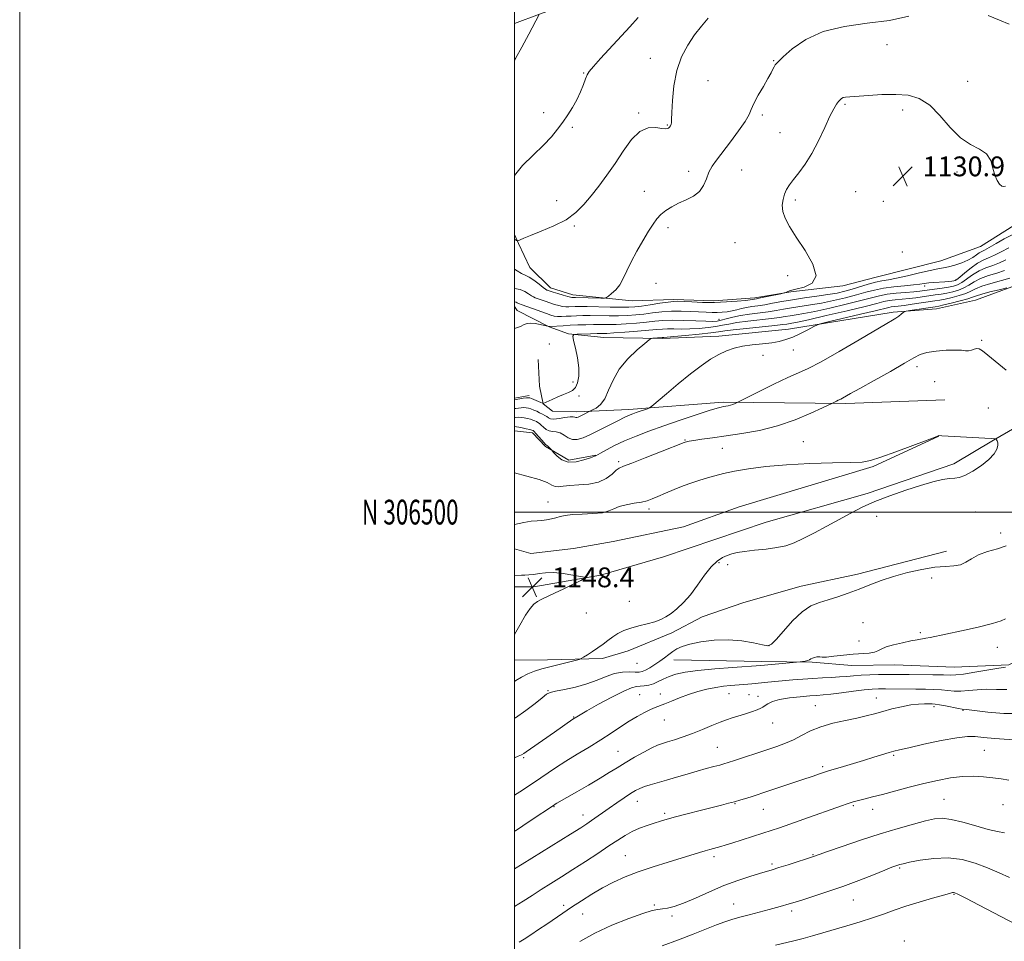
# Model space of a CAD drawing. Extents: x 2154800 to 2157700, y 304800 to 307700.
# Drawn here: x 2154800 to 2155198, y 306327 to 306699 of the extents above; entities that cross this region are included whole.
import ezdxf
from ezdxf.enums import TextEntityAlignment as Align

# ---------------------------------------------------------------- set-up
doc = ezdxf.new("R2010")
doc.units = 0
doc.header["$MEASUREMENT"] = 0
for name, color, linetype, lineweight in [('BREAKLINE DTM HARD', 7, 'Continuous', 0), ('CONTOUR INDEX', 41, 'Continuous', 13), ('CONTOUR INTERMEDIATE', 44, 'Continuous', 0), ('GRID LINE', 7, 'Continuous', 0), ('GRID TEXT', 7, 'Continuous', 0), ('SPOT ELEVATION', 7, 'Continuous', 0), ('SPOT ELEVATION DTM', 2, 'Continuous', 13)]:
    doc.layers.add(name, color=color, linetype=linetype, lineweight=lineweight)
doc.styles.add('Style-WORKING', font='WORKING.shx')

# ---------------------------------------------------------------- blocks, each defined once
blk = doc.blocks.new('SPOT')
at = {"layer": 'SPOT ELEVATION'}
for p, q in [((-3.91, -3.91), (3.82, 3.81)), ((-1.65, 3.77), (1.72, -3.93))]:
    blk.add_line(p, q, dxfattribs=at)

msp = doc.modelspace()

# ---------------------------------------------------------------- linework, layer by layer
at = {"layer": 'BREAKLINE DTM HARD', "extrusion": (0.005221, 0.00090556, 0.999986), "elevation": 12664.5196, "flags": 128}
msp.add_lwpolyline([(2154970.649, 306535.7072), (2154964.699, 306534.6752)], dxfattribs=at)
at = {"layer": 'BREAKLINE DTM HARD'}
for points in [[(2155236.56, 306734.55, 1124.7), (2155235.31, 306747.66, 1123.26), (2155228.48, 306755.85, 1123.68), (2155216.84, 306757.61, 1124.15), (2155202.24, 306754.84, 1124.27), (2155180.56, 306748.25, 1124.03), (2155156.23, 306743.89, 1125.2), (2155122.56, 306736.8, 1125.71), (2155099.36, 306731.33, 1125.32), (2155084.03, 306727.43, 1125.01), (2155072.45, 306722.81, 1125.24), (2155060.5, 306717.82, 1124.73), (2155047.42, 306713.94, 1123.45), (2155034.33, 306710.06, 1123.06), (2155023.13, 306705.83, 1122.67), (2155010.05, 306701.2, 1122.01), (2155000, 306697.315, 1121.034)], [(2155000, 306612.146, 1125.63), (2155001.59, 306608.51, 1126.13), (2155006.18, 306598.8, 1126.99), (2155014.51, 306590.64, 1127.38), (2155023.54, 306587.73, 1127.46), (2155047.56, 306585.34, 1128.43), (2155064.43, 306585.88, 1129.67), (2155080.56, 306585.29, 1129.52), (2155097.04, 306586.58, 1129.63), (2155111.64, 306588.97, 1130.06), (2155132.61, 306591.43, 1130.14), (2155146.08, 306594.93, 1130.84), (2155172.26, 306601.57, 1130.88), (2155188.32, 306607.35, 1130.76), (2155201.74, 306615.73, 1130.88), (2155212.53, 306623.71, 1130.57), (2155220.32, 306632.03, 1130.37), (2155226.17, 306647.84, 1130.45)], [(2155204.97, 306592.51, 1141.73), (2155186.29, 306585.58, 1143.17), (2155170.58, 306582.05, 1142.86), (2155152.97, 306580.75, 1141.69), (2155110.67, 306573.96, 1139.32), (2155082.58, 306571.06, 1139.44), (2155059.71, 306570.08, 1138.27), (2155036.09, 306570.6, 1136.87), (2155021.83, 306571.96, 1135.9), (2155013.92, 306574.88, 1134.03), (2155001.11, 306581.5, 1133.25), (2155000, 306583.011, 1132.701)], [(2155173.94, 306545.34, 1145.5), (2155133.84, 306543.82, 1144.3), (2155084.34, 306544.45, 1141.69), (2155046.12, 306541.45, 1139.51), (2155025.14, 306540.5, 1137.49), (2155015.39, 306540.77, 1136.48), (2155011.61, 306543.74, 1136.01), (2155010.04, 306550.84, 1135.31), (2155009.55, 306561.71, 1135.63)], [(2155224.61, 306540.21, 1143.52), (2155211.5, 306538.21, 1144.57), (2155202.17, 306533.99, 1145.58), (2155193.6, 306529.03, 1146.05), (2155177.57, 306519.5, 1146.24), (2155142.44, 306507.53, 1146.24), (2155101.69, 306495.88, 1146.86), (2155060.21, 306481.98, 1147.52), (2155034.78, 306474.6, 1147.91), (2155007.84, 306469.84, 1148.34), (2155000, 306469.76, 1148.34)], [(2155000, 306532.863, 1142.886), (2155007.22, 306532.07, 1142.47), (2155012.53, 306526.5, 1142.2), (2155021.95, 306520.97, 1141.42), (2155032.81, 306522.95, 1141.96)], [(2155000, 306485.16, 1147.195), (2155006.58, 306483.32, 1147.37), (2155023.8, 306485.37, 1147.52), (2155039.9, 306488.15, 1147.87), (2155068.34, 306494.05, 1147.99), (2155090.75, 306502.15, 1147.8), (2155144.96, 306518.43, 1146.16), (2155171.46, 306530.69, 1146.01)], [(2155203.4, 306523.13, 1145.85), (2155203.67, 306496.14, 1144.76), (2155204.56, 306481.15, 1142.93), (2155206.62, 306463.17, 1141.49), (2155208.23, 306451.19, 1140.64), (2155207.57, 306442.19, 1139.98), (2155199.74, 306438.36, 1140.17), (2155177.62, 306437.39, 1141.03), (2155153.62, 306438.28, 1141.34), (2155136.37, 306438.11, 1141.34), (2155120.24, 306439.45, 1141.84), (2155099.99, 306439.63, 1142.43), (2155064.36, 306440.4, 1143.28)], [(2155000, 306440.14, 1147.255), (2155013.37, 306440.27, 1146.59), (2155035.49, 306440.87, 1145.61), (2155045.96, 306443.97, 1145.19), (2155063.51, 306451.27, 1145.54), (2155075.81, 306457.76, 1145.3), (2155092.63, 306463.55, 1144.84), (2155115.81, 306470.15, 1144.76), (2155138.64, 306474.88, 1144.49), (2155174.54, 306484.23, 1144.64)]]:
    msp.add_polyline3d(points, dxfattribs=at)
at = {"layer": 'CONTOUR INDEX', "flags": 128}
for points, elevation in [([(2155198.351, 306631.658), (2155197.74, 306631.51), (2155196.973, 306631.713), (2155196.0049, 306632.469), (2155194.9769, 306633.8911), (2155194.072, 306636.066), (2155193.358, 306638.962), (2155192.422, 306642.069), (2155190.732, 306644.753), (2155187.917, 306646.649), (2155184.254, 306648.466), (2155180.178, 306651.178), (2155176.049, 306655.389), (2155171.925, 306660.227), (2155167.783, 306664.447), (2155163.568, 306667.093), (2155159.075, 306668.361), (2155154.063, 306668.734), (2155148.473, 306668.646), (2155142.981, 306668.337), (2155135.491, 306667.7769), (2155133.809, 306667.619), (2155132.855, 306667.424), (2155132.158, 306667.104), (2155131.538, 306666.602), (2155130.883, 306665.871), (2155130.078, 306664.7919), (2155128.977, 306662.961), (2155127.426, 306659.899), (2155125.332, 306655.362), (2155122.829, 306650.037), (2155120.115, 306644.844), (2155117.386, 306640.5221), (2155114.846, 306637.083), (2155112.7, 306634.359), (2155111.098, 306632.166), (2155109.95, 306630.259), (2155109.113, 306628.377), (2155108.494, 306626.305), (2155108.215, 306624.009), (2155108.453, 306621.496), (2155109.376, 306618.716), (2155111.126, 306615.362), (2155113.84, 306611.07), (2155117.383, 306605.716), (2155120.546, 306600.153), (2155121.85, 306595.477), (2155120.331, 306592.501), (2155117.087, 306590.903), (2155113.731, 306590.0761), (2155111.533, 306589.512), (2155110.405, 306589.102), (2155109.621, 306588.68), (2155109.02, 306588.519), (2155107.5961, 306588.213), (2155102.042, 306587.049), (2155099.39, 306586.504), (2155097.748, 306586.183), (2155096.128, 306585.888), (2155095.2281, 306585.757), (2155093.301, 306585.539), (2155090, 306585.228), (2155085.667, 306584.916), (2155080.821, 306584.724), (2155075.972, 306584.734), (2155071.6061, 306584.878), (2155066.004, 306585.152), (2155064.286, 306585.111), (2155062.089, 306584.861), (2155058.758, 306584.375), (2155054.863, 306583.781), (2155051.278, 306583.249), (2155048.579, 306582.91), (2155046.137, 306582.753), (2155043.022, 306582.734), (2155038.638, 306582.804), (2155029.36, 306583.001), (2155026.352, 306583.034), (2155024.451, 306583.016), (2155021.977, 306582.917), (2155020.778, 306582.929), (2155019.431, 306583.077), (2155017.856, 306583.415), (2155016.101, 306583.909), (2155014.243, 306584.5079), (2155012.38, 306585.152), (2155008.347, 306586.599), (2155007.62, 306586.926), (2155006.819, 306587.429), (2155005.698, 306588.2209), (2155004.189, 306589.121), (2155002.265, 306589.875), (2155000, 306590.288)], 1130), ([(2155200.107, 306594.459), (2155192.511, 306592.407), (2155188.856, 306591.291), (2155186.287, 306590.251), (2155184.357, 306589.285), (2155182.34, 306588.3681), (2155179.716, 306587.4901), (2155176.79, 306586.705), (2155174.076, 306586.081), (2155171.903, 306585.654), (2155169.883, 306585.328), (2155160.675, 306583.967), (2155157.453, 306583.515), (2155155.067, 306583.222), (2155153.418, 306583.041), (2155152.259, 306582.896), (2155151.2129, 306582.689), (2155145.778, 306581.353), (2155139.849, 306579.9329), (2155127.337, 306576.976), (2155124.08, 306576.188), (2155122.421, 306575.659), (2155120.939, 306574.933), (2155118.547, 306573.693), (2155115.502, 306572.171), (2155112.399, 306570.735), (2155109.653, 306569.67), (2155106.981, 306568.936), (2155103.922, 306568.413), (2155100.176, 306567.981), (2155096.083, 306567.539), (2155092.144, 306566.986), (2155088.722, 306566.225), (2155085.636, 306565.159), (2155082.567, 306563.694), (2155079.227, 306561.7291), (2155075.442, 306559.15), (2155071.067, 306555.837), (2155066.131, 306551.8321), (2155061.352, 306547.814), (2155055.535, 306542.852), (2155054.519, 306542.115), (2155053.701, 306541.782), (2155049.163, 306540.232), (2155047.809, 306539.755), (2155046.711, 306539.344), (2155045.785, 306538.959), (2155044.886, 306538.528), (2155041.488, 306536.771), (2155038.251, 306535.119), (2155034.423, 306533.199), (2155030.7251, 306531.3929), (2155027.721, 306530.041), (2155025.347, 306529.304), (2155023.38, 306529.299), (2155021.623, 306530.037), (2155019.986, 306531.116), (2155018.402, 306532.029), (2155016.829, 306532.419), (2155015.312, 306532.534), (2155013.921, 306532.775), (2155012.711, 306533.427), (2155011.68, 306534.326), (2155010.814, 306535.192), (2155010.089, 306535.811), (2155009.448, 306536.227), (2155008.824, 306536.544), (2155008.15, 306536.852), (2155007.36, 306537.168), (2155006.385, 306537.493), (2155005.1971, 306537.817), (2155003.918, 306538.094), (2155002.705, 306538.27), (2155001.685, 306538.311), (2155000.182, 306538.229), (2155000, 306538.231)], 1140), ([(2155000, 306385.67), (2155002.153, 306387.062), (2155007.711, 306390.708), (2155016.586, 306396.677), (2155020.76, 306399.387), (2155025.3551, 306402.212), (2155030.162, 306405.11), (2155034.814, 306407.976), (2155039.026, 306410.711), (2155042.824, 306413.2449), (2155046.316, 306415.512), (2155049.567, 306417.453), (2155052.484, 306419.037), (2155054.932, 306420.237), (2155056.874, 306421.075), (2155060.734, 306422.576), (2155063.438, 306423.691), (2155066.682, 306425.003), (2155070.275, 306426.329), (2155074.024, 306427.512), (2155077.751, 306428.488), (2155081.277, 306429.223), (2155084.464, 306429.699), (2155087.319, 306429.9871), (2155094.218, 306430.506), (2155095.873, 306430.648), (2155102.403, 306431.297), (2155112.527, 306432.238), (2155116.511, 306432.575), (2155120.524, 306432.858), (2155124.406, 306433.061), (2155128.044, 306433.227), (2155131.333, 306433.414), (2155134.243, 306433.662), (2155137.04, 306433.931), (2155140.061, 306434.16), (2155143.517, 306434.304), (2155147.11, 306434.374), (2155150.4151, 306434.394), (2155153.197, 306434.388), (2155159.483, 306434.352), (2155169.0981, 306434.322), (2155173.335, 306434.272), (2155176.137, 306434.202), (2155178.3981, 306434.252), (2155181.411, 306434.594), (2155186.018, 306435.323), (2155195.733, 306436.9849), (2155198.377, 306437.4)], 1140), ([(2155026.331, 306326.586), (2155032.4331, 306329.933), (2155039.34, 306333.1241), (2155046.163, 306335.873), (2155051.827, 306337.896), (2155055.579, 306339.022), (2155057.947, 306339.51), (2155059.78, 306339.732), (2155061.8429, 306340.04), (2155064.555, 306340.718), (2155068.254, 306342.03), (2155073.126, 306344.121), (2155078.766, 306346.647), (2155084.623, 306349.142), (2155090.181, 306351.224), (2155095.076, 306352.842), (2155098.982, 306354.027), (2155104.104, 306355.546), (2155106.843, 306356.391), (2155110.5461, 306357.562), (2155121.248, 306360.999), (2155123.155, 306361.684), (2155126.504, 306362.86), (2155132.359, 306364.893), (2155139.852, 306367.437), (2155147.75, 306370.009), (2155154.991, 306372.212), (2155161.184, 306373.962), (2155166.107, 306375.26), (2155169.739, 306376.084), (2155172.861, 306376.335), (2155176.456, 306375.889), (2155181.188, 306374.728), (2155186.458, 306373.2261), (2155191.348, 306371.859), (2155195.148, 306370.989), (2155197.981, 306370.519)], 1130)]:
    msp.add_lwpolyline(points, dxfattribs=dict(at, elevation=elevation))
at = {"layer": 'CONTOUR INTERMEDIATE', "flags": 128}
for points, elevation in [([(2155009.883, 306701.0309), (2155005.701, 306693.094), (2155002.8761, 306687.789), (2155000.3891, 306683.249), (2155000, 306682.596)], 1122), ([(2155159.288, 306700.2841), (2155151.482, 306698.638), (2155142.548, 306697.446), (2155133.304, 306696.1881), (2155124.732, 306694.146), (2155117.654, 306690.89), (2155112.243, 306687.126), (2155108.511, 306683.848), (2155106.3699, 306681.788), (2155105.346, 306680.647), (2155104.863, 306679.866), (2155104.404, 306678.93), (2155103.67, 306677.484), (2155102.42, 306675.213), (2155100.544, 306671.982), (2155098.4621, 306668.362), (2155096.726, 306665.1051), (2155095.67, 306662.694), (2155094.753, 306660.55), (2155093.218, 306657.8291), (2155090.556, 306653.968), (2155087.262, 306649.547), (2155081.606, 306642.231), (2155079.812, 306639.687), (2155078.524, 306637.278), (2155077.523, 306634.634), (2155076.418, 306631.948), (2155074.776, 306629.552), (2155072.312, 306627.683), (2155069.326, 306626.187), (2155066.264, 306624.815), (2155063.501, 306623.362), (2155061.123, 306621.808), (2155059.147, 306620.177), (2155057.527, 306618.433), (2155055.981, 306616.296), (2155054.166, 306613.426), (2155051.867, 306609.634), (2155049.377, 306605.345), (2155047.115, 306601.1349), (2155045.376, 306597.474), (2155043.958, 306594.407), (2155042.532, 306591.871), (2155040.883, 306589.817), (2155039.237, 306588.251), (2155037.932, 306587.194), (2155037.136, 306586.637), (2155036.325, 306586.4461), (2155034.803, 306586.457), (2155024.568, 306586.72), (2155023.787, 306586.726), (2155023.455, 306586.717), (2155023.164, 306586.72), (2155022.601, 306586.815), (2155021.48, 306587.098), (2155019.651, 306587.619), (2155017.515, 306588.256), (2155015.611, 306588.839), (2155014.351, 306589.238), (2155013.275, 306589.603), (2155013.01, 306589.717), (2155012.55, 306590.0279), (2155011.576, 306590.781), (2155009.902, 306592.103), (2155007.848, 306593.651), (2155005.862, 306594.963), (2155004.2521, 306595.747), (2155002.765, 306596.378), (2155001.009, 306597.401), (2155000, 306598.187)], 1128), ([(2155199.86, 306697.121), (2155195.993, 306698.664), (2155191.461, 306700.591)], 1128), ([(2155049.9569, 306699.844), (2155046.556, 306696.028), (2155034.781, 306683.201), (2155031.874, 306679.978), (2155030.177, 306677.977), (2155029.302, 306676.615), (2155028.678, 306675.077), (2155027.829, 306672.746), (2155026.666, 306669.797), (2155025.198, 306666.6), (2155023.447, 306663.462), (2155021.503, 306660.436), (2155019.47, 306657.511), (2155017.369, 306654.636), (2155014.893, 306651.604), (2155011.651, 306648.168), (2155007.49, 306644.191), (2155003.22, 306639.966), (2155000, 306636.038)], 1124), ([(2155078.201, 306699.55), (2155075.542, 306696.321), (2155072.783, 306692.771), (2155070.008, 306688.675), (2155067.482, 306683.916), (2155065.52, 306678.406), (2155064.338, 306672.239), (2155063.767, 306666.249), (2155063.544, 306661.453), (2155063.438, 306658.582), (2155063.368, 306657.218), (2155063.284, 306656.654), (2155063.151, 306656.297), (2155062.982, 306656.011), (2155062.628, 306655.557), (2155062.436, 306655.351), (2155062.195, 306655.141), (2155061.823, 306654.935), (2155061.0479, 306654.841), (2155059.55, 306654.99), (2155057.122, 306655.35), (2155054.026, 306655.233), (2155050.634, 306653.789), (2155047.254, 306650.456), (2155043.919, 306645.826), (2155040.594, 306640.779), (2155037.266, 306636.044), (2155034.005, 306631.733), (2155030.902, 306627.81), (2155027.952, 306624.241), (2155024.7581, 306621.015), (2155020.828, 306618.124), (2155015.919, 306615.577), (2155010.794, 306613.443), (2155006.472, 306611.805), (2155003.713, 306610.709), (2155002.261, 306610.054), (2155001.287, 306609.54), (2155001.062, 306609.5569), (2155000.736, 306609.768), (2155000, 306610.264)], 1126), ([(2155201.065, 306611.973), (2155197.878, 306610.421), (2155194.605, 306608.5289), (2155191.833, 306606.866), (2155189.979, 306605.843), (2155188.782, 306605.242), (2155187.812, 306604.694), (2155186.686, 306603.905), (2155185.2111, 306602.908), (2155183.244, 306601.816), (2155180.732, 306600.74), (2155177.993, 306599.788), (2155175.438, 306599.07), (2155173.2931, 306598.627), (2155171.0389, 306598.247), (2155167.974, 306597.651), (2155163.672, 306596.662), (2155158.8209, 306595.499), (2155154.387, 306594.487), (2155151.062, 306593.847), (2155148.458, 306593.397), (2155145.912, 306592.858), (2155142.926, 306592.026), (2155136.423, 306590.024), (2155133.417, 306589.195), (2155130.314, 306588.496), (2155126.664, 306587.849), (2155122.179, 306587.188), (2155117.237, 306586.499), (2155112.381, 306585.781), (2155108.055, 306585.045), (2155104.306, 306584.351), (2155101.0801, 306583.772), (2155098.315, 306583.348), (2155095.91, 306583.007), (2155093.756, 306582.647), (2155091.7481, 306582.196), (2155089.814, 306581.707), (2155087.887, 306581.268), (2155085.916, 306580.946), (2155083.9071, 306580.746), (2155081.879, 306580.657), (2155079.809, 306580.665), (2155077.497, 306580.756), (2155071.264, 306581.098), (2155067.397, 306581.222), (2155063.394, 306581.173), (2155059.507, 306580.881), (2155055.8, 306580.441), (2155052.289, 306579.986), (2155048.953, 306579.632), (2155045.616, 306579.397), (2155042.066, 306579.282), (2155038.185, 306579.274), (2155030.618, 306579.369), (2155027.581, 306579.363), (2155025.045, 306579.307), (2155022.828, 306579.217), (2155020.791, 306579.114), (2155018.954, 306579.043), (2155017.382, 306579.057), (2155016.061, 306579.21), (2155014.686, 306579.562), (2155012.876, 306580.177), (2155005.311, 306582.9151), (2155002.69, 306583.824), (2155002.061, 306584.0769), (2155001.098, 306584.594), (2155000.588, 306584.792), (2155000, 306584.899)], 1132), ([(2155199.78, 306606.694), (2155196.607, 306605.187), (2155193.902, 306603.765), (2155191.594, 306602.728), (2155189.435, 306601.793), (2155187.132, 306600.53), (2155184.518, 306598.672), (2155181.9479, 306596.6081), (2155179.902, 306594.886), (2155178.707, 306593.913), (2155178.07, 306593.523), (2155177.542, 306593.404), (2155176.7411, 306593.301), (2155175.542, 306593.177), (2155173.888, 306593.049), (2155169.508, 306592.792), (2155167.386, 306592.616), (2155165.6019, 306592.38), (2155163.723, 306592.096), (2155161.165, 306591.7841), (2155157.547, 306591.448), (2155153.32, 306591.036), (2155149.137, 306590.476), (2155145.462, 306589.719), (2155141.981, 306588.787), (2155138.188, 306587.721), (2155133.732, 306586.575), (2155128.874, 306585.4501), (2155124.03, 306584.464), (2155119.5489, 306583.695), (2155111.913, 306582.5509), (2155108.722, 306582.012), (2155105.668, 306581.476), (2155102.429, 306580.967), (2155094.994, 306580.012), (2155091.366, 306579.449), (2155088.197, 306578.774), (2155085.56, 306578.085), (2155083.477, 306577.514), (2155081.839, 306577.165), (2155080.032, 306577.032), (2155077.31, 306577.082), (2155073.208, 306577.266), (2155068.376, 306577.464), (2155063.742, 306577.543), (2155059.973, 306577.405), (2155056.701, 306577.102), (2155053.299, 306576.724), (2155049.326, 306576.353), (2155045.096, 306576.041), (2155041.11, 306575.829), (2155037.732, 306575.744), (2155031.876, 306575.737), (2155028.81, 306575.692), (2155025.638, 306575.599), (2155022.514, 306575.467), (2155019.604, 306575.311), (2155014.353, 306574.973), (2155013.965, 306574.9589), (2155013.847, 306574.98), (2155013.4021, 306575.137), (2155012.095, 306575.437), (2155010.407, 306575.808), (2155008.361, 306576.183), (2155006.488, 306576.366), (2155005.138, 306576.206), (2155003.938, 306575.731), (2155002.335, 306575.018), (2155000, 306574.144)], 1134), ([(2155198.535, 306601.851), (2155195.9701, 306600.663), (2155193.256, 306599.653), (2155190.461, 306598.6639), (2155187.707, 306597.45), (2155185.108, 306595.865), (2155180.714, 306592.7129), (2155179.005, 306591.767), (2155177.341, 306591.211), (2155175.3651, 306590.832), (2155172.858, 306590.4589), (2155165.683, 306589.492), (2155163.796, 306589.2649), (2155161.385, 306589.037), (2155158.05, 306588.769), (2155154.2299, 306588.426), (2155150.575, 306587.976), (2155147.468, 306587.377), (2155144.239, 306586.553), (2155139.953, 306585.4181), (2155134.047, 306583.954), (2155127.433, 306582.404), (2155121.396, 306581.078), (2155116.919, 306580.202), (2155113.777, 306579.677), (2155111.446, 306579.321), (2155109.39, 306578.979), (2155107.03, 306578.6), (2155103.778, 306578.163), (2155094.342, 306577.101), (2155089.868, 306576.5329), (2155086.581, 306575.981), (2155084.014, 306575.4569), (2155081.408, 306574.967), (2155078.195, 306574.527), (2155074.553, 306574.181), (2155070.852, 306573.981), (2155067.415, 306573.953), (2155064.383, 306574.012), (2155061.853, 306574.048), (2155059.776, 306573.969), (2155057.52, 306573.769), (2155054.309, 306573.462), (2155049.699, 306573.075), (2155044.575, 306572.684), (2155040.154, 306572.377), (2155037.288, 306572.215), (2155035.359, 306572.151), (2155033.382, 306572.112), (2155030.666, 306572.044), (2155025.238, 306571.88), (2155023.8961, 306571.747), (2155023.544, 306571.098), (2155023.883, 306569.377), (2155024.606, 306566.252), (2155025.395, 306562.287), (2155025.928, 306558.274), (2155025.9521, 306554.87), (2155025.481, 306552.213), (2155024.599, 306550.308), (2155023.37, 306549.102), (2155021.782, 306548.298), (2155019.805, 306547.537), (2155017.486, 306546.563), (2155015.183, 306545.522), (2155011.566, 306543.839), (2155011.506, 306543.851), (2155011.24, 306543.952), (2155010.575, 306544.232), (2155006.864, 306545.852), (2155006.112, 306546.148), (2155005.541, 306546.233), (2155004.768, 306546.158), (2155003.538, 306545.974), (2155000, 306545.4179)], 1136), ([(2155198.038, 306597.561), (2155194.917, 306596.578), (2155191.486, 306595.536), (2155188.281, 306594.371), (2155185.698, 306593.058), (2155183.5541, 306591.726), (2155181.527, 306590.541), (2155179.361, 306589.6291), (2155177.066, 306588.958), (2155174.7199, 306588.456), (2155172.3801, 306588.057), (2155170.01, 306587.708), (2155162.236, 306586.616), (2155159.419, 306586.276), (2155153.824, 306585.7339), (2155151.417, 306585.436), (2155149.298, 306585.023), (2155146.475, 306584.317), (2155141.719, 306583.115), (2155134.362, 306581.334), (2155125.992, 306579.358), (2155118.762, 306577.6921), (2155114.288, 306576.709), (2155112.047, 306576.267), (2155110.057, 306575.945), (2155108.392, 306575.724), (2155105.127, 306575.359), (2155093.6889, 306574.189), (2155088.369, 306573.617), (2155084.964, 306573.189), (2155082.467, 306572.829), (2155079.34, 306572.4211), (2155074.55, 306571.889), (2155069.075, 306571.33), (2155064.395, 306570.88), (2155061.622, 306570.64), (2155060.39, 306570.56), (2155059.706, 306570.542), (2155055.858, 306570.233), (2155055.272, 306570.122), (2155054.451, 306569.587), (2155052.6929, 306568.171), (2155049.572, 306565.553), (2155045.777, 306561.963), (2155042.278, 306557.77), (2155039.792, 306553.362), (2155038.031, 306549.203), (2155036.458, 306545.777), (2155034.686, 306543.441), (2155032.923, 306542.036), (2155031.528, 306541.275), (2155026.537, 306538.783), (2155025.742, 306538.414), (2155025.192, 306538.23), (2155024.782, 306538.224), (2155024.375, 306538.363), (2155023.689, 306538.505), (2155022.409, 306538.48), (2155020.37, 306538.188), (2155018.014, 306537.805), (2155015.935, 306537.576), (2155014.568, 306537.683), (2155013.717, 306538.0561), (2155013.026, 306538.562), (2155012.206, 306539.091), (2155011.227, 306539.624), (2155010.123, 306540.167), (2155008.938, 306540.716), (2155007.748, 306541.232), (2155006.637, 306541.667), (2155005.659, 306541.98), (2155004.73, 306542.164), (2155003.736, 306542.214), (2155002.6111, 306542.143), (2155000.553, 306541.894), (2155000, 306541.848)], 1138), ([(2155198.97, 306590.614), (2155195.817, 306589.857), (2155192.065, 306588.929), (2155188.779, 306588.056), (2155186.684, 306587.398), (2155185.136, 306586.839), (2155183.153, 306586.196), (2155180.071, 306585.352), (2155176.515, 306584.451), (2155173.431, 306583.705), (2155171.458, 306583.257), (2155170.015, 306582.987), (2155159.71, 306581.412), (2155158.229, 306581.171), (2155157.537, 306580.965), (2155157.042, 306580.617), (2155156.274, 306580.004), (2155155.249, 306579.216), (2155154.106, 306578.396), (2155152.789, 306577.556), (2155150.473, 306576.179), (2155139.241, 306569.543), (2155131.2021, 306564.846), (2155123.915, 306560.739), (2155118.716, 306558.072), (2155114.695, 306556.256), (2155110.379, 306554.343), (2155104.781, 306551.672), (2155098.85, 306548.7321), (2155089.73, 306544.145), (2155089.097, 306543.853), (2155088.244, 306543.495), (2155087.278, 306543.158), (2155086.2949, 306542.91), (2155085.34, 306542.739), (2155084.445, 306542.611), (2155083.503, 306542.453), (2155081.845, 306542.023), (2155078.661, 306541.038), (2155073.454, 306539.321), (2155066.982, 306537.13), (2155060.3171, 306534.831), (2155054.329, 306532.712), (2155049.0949, 306530.746), (2155044.491, 306528.83), (2155040.452, 306526.916), (2155037.141, 306525.183), (2155034.781, 306523.864), (2155032.838, 306522.744), (2155032.684, 306522.697), (2155032.091, 306522.503), (2155030.631, 306521.9939), (2155028.06, 306521.126), (2155024.856, 306520.345), (2155021.683, 306520.221), (2155019.0881, 306521.119), (2155017.165, 306522.586), (2155015.895, 306523.965), (2155014.888, 306525.14), (2155014.235, 306525.839), (2155013.752, 306526.332), (2155013.306, 306526.743), (2155012.965, 306526.995), (2155012.57, 306527.307), (2155011.908, 306527.974), (2155010.854, 306529.1711), (2155008.602, 306531.821), (2155007.973, 306532.532), (2155007.67, 306532.83), (2155007.525, 306532.921), (2155007.363, 306532.988), (2155006.971, 306533.104), (2155006.133, 306533.319), (2155004.736, 306533.653), (2155003.105, 306534.025), (2155001.673, 306534.326), (2155000.758, 306534.479), (2155000, 306534.549)], 1142), ([(2155198.667, 306557.337), (2155191.293, 306563.4), (2155189.102, 306565.116), (2155187.777, 306565.901), (2155186.801, 306566.036), (2155185.755, 306565.796), (2155184.611, 306565.428), (2155183.44, 306565.171), (2155182.221, 306565.19), (2155180.583, 306565.358), (2155178.063, 306565.473), (2155174.426, 306565.372), (2155170.335, 306565.038), (2155166.677, 306564.491), (2155163.985, 306563.69), (2155161.371, 306562.349), (2155157.592, 306560.122), (2155151.876, 306556.859), (2155145.338, 306553.201), (2155139.564, 306549.984), (2155135.765, 306547.85), (2155132.545, 306546.027), (2155131.867, 306545.679), (2155130.78, 306545.193), (2155130.05, 306544.844), (2155128.162, 306543.903), (2155124.508, 306542.178), (2155119.784, 306540), (2155113.428, 306537.331), (2155106.235, 306534.822), (2155098.926, 306532.977), (2155091.91, 306531.714), (2155085.522, 306530.803), (2155080.059, 306530.055), (2155075.676, 306529.44), (2155072.493, 306528.968), (2155070.542, 306528.642), (2155069.512, 306528.428), (2155069.006, 306528.282), (2155068.534, 306528.11), (2155058.932, 306524.32), (2155052.72, 306521.89), (2155047.335, 306519.818), (2155044.069, 306518.589), (2155042.335, 306517.814), (2155041.08, 306516.882), (2155039.409, 306515.372), (2155037.061, 306513.618), (2155033.932, 306512.144), (2155030.0479, 306511.332), (2155025.9521, 306510.991), (2155022.315, 306510.787), (2155019.64, 306510.484), (2155017.771, 306510.245), (2155016.383, 306510.327), (2155015.08, 306510.92), (2155013.1879, 306511.932), (2155009.96, 306513.199), (2155005.013, 306514.581), (2155000, 306515.871)], 1144), ([(2155000, 306431.63), (2155000.53, 306431.977), (2155002.832, 306433.38), (2155005.423, 306434.734), (2155008.109, 306435.809), (2155011.002, 306436.69), (2155014.29, 306437.543), (2155024.475, 306440.083), (2155026.077, 306440.496), (2155026.967, 306440.832), (2155027.907, 306441.3779), (2155029.478, 306442.347), (2155031.522, 306443.656), (2155033.7, 306445.15), (2155035.747, 306446.689), (2155037.702, 306448.203), (2155039.678, 306449.644), (2155041.792, 306450.965), (2155044.177, 306452.148), (2155046.968, 306453.18), (2155050.208, 306454.066), (2155053.568, 306454.8701), (2155056.625, 306455.673), (2155059.086, 306456.564), (2155061.18, 306457.663), (2155063.263, 306459.095), (2155065.619, 306460.986), (2155068.242, 306463.462), (2155071.052, 306466.646), (2155073.959, 306470.524), (2155076.83, 306474.525), (2155079.52, 306477.937), (2155081.921, 306480.232), (2155084.055, 306481.615), (2155085.978, 306482.472), (2155087.817, 306483.132), (2155089.984, 306483.6829), (2155092.962, 306484.156), (2155097.026, 306484.59), (2155101.625, 306485.058), (2155106.002, 306485.643), (2155109.637, 306486.444), (2155112.967, 306487.614), (2155116.668, 306489.326), (2155121.213, 306491.663), (2155126.259, 306494.37), (2155135.862, 306499.613), (2155140.447, 306501.949), (2155145.593, 306504.252), (2155151.648, 306506.603), (2155158.064, 306508.845), (2155164.066, 306510.765), (2155169.026, 306512.19), (2155172.899, 306513.12), (2155175.785, 306513.601), (2155177.877, 306513.75), (2155179.74, 306513.982), (2155182.0309, 306514.787), (2155185.174, 306516.496), (2155188.654, 306518.812), (2155191.719, 306521.281), (2155193.784, 306523.516), (2155194.92, 306525.409), (2155195.363, 306526.919), (2155195.343, 306528.022), (2155195.075, 306528.768), (2155194.768, 306529.224), (2155194.581, 306529.46), (2155194.471, 306529.553), (2155194.342, 306529.585), (2155193.993, 306529.625), (2155192.798, 306529.712), (2155190.026, 306529.875), (2155175.287, 306530.66), (2155172.691, 306530.821), (2155171.493, 306530.915), (2155171.248, 306530.827), (2155169.997, 306530.344), (2155166.7449, 306529.11), (2155160.977, 306526.95), (2155154.098, 306524.405), (2155147.993, 306522.194), (2155143.904, 306520.86), (2155140.5021, 306520.244), (2155135.816, 306520.009), (2155128.451, 306519.854), (2155119.33, 306519.616), (2155109.955, 306519.168), (2155101.587, 306518.425), (2155094.525, 306517.487), (2155088.827, 306516.497), (2155084.457, 306515.57), (2155080.999, 306514.694), (2155077.947, 306513.827), (2155074.867, 306512.921), (2155071.628, 306511.894), (2155068.1741, 306510.659), (2155064.522, 306509.182), (2155060.9809, 306507.649), (2155057.928, 306506.299), (2155055.588, 306505.311), (2155053.549, 306504.612), (2155051.247, 306504.067), (2155048.307, 306503.551), (2155045.123, 306502.975), (2155042.283, 306502.26), (2155040.1429, 306501.371), (2155038.14, 306500.469), (2155035.481, 306499.759), (2155031.659, 306499.38), (2155027.311, 306499.1989), (2155023.363, 306499.014), (2155020.501, 306498.673), (2155018.458, 306498.213), (2155016.728, 306497.721), (2155014.903, 306497.272), (2155012.973, 306496.908), (2155011.028, 306496.66), (2155009.072, 306496.518), (2155006.772, 306496.307), (2155003.709, 306495.808), (2155000, 306494.965)], 1146), ([(2155000, 306416.742), (2155000.387, 306416.961), (2155004.534, 306419.8091), (2155008.275, 306422.697), (2155011.153, 306425.049), (2155012.953, 306426.454), (2155014.433, 306427.191), (2155016.594, 306427.707), (2155020.14, 306428.38), (2155024.602, 306429.322), (2155029.212, 306430.574), (2155033.36, 306432.111), (2155037.048, 306433.641), (2155040.433, 306434.804), (2155043.613, 306435.348), (2155046.44, 306435.445), (2155048.706, 306435.371), (2155050.312, 306435.38), (2155051.577, 306435.612), (2155052.929, 306436.183), (2155054.6819, 306437.16), (2155056.708, 306438.426), (2155058.762, 306439.814), (2155060.652, 306441.18), (2155062.376, 306442.471), (2155063.98, 306443.653), (2155065.594, 306444.711), (2155067.676, 306445.683), (2155070.769, 306446.627), (2155075.223, 306447.544), (2155080.623, 306448.227), (2155086.3619, 306448.415), (2155091.857, 306447.9579), (2155096.619, 306447.143), (2155100.183, 306446.367), (2155102.329, 306446.038), (2155103.826, 306446.602), (2155105.687, 306448.516), (2155108.653, 306451.9709), (2155112.379, 306456.0961), (2155116.247, 306459.753), (2155119.792, 306462.102), (2155123.176, 306463.488), (2155126.716, 306464.549), (2155130.644, 306465.807), (2155134.87, 306467.299), (2155139.216, 306468.941), (2155143.582, 306470.656), (2155148.156, 306472.38), (2155153.197, 306474.056), (2155158.822, 306475.6091), (2155164.57, 306476.889), (2155169.833, 306477.73), (2155174.137, 306478.065), (2155177.537, 306478.237), (2155180.218, 306478.688), (2155182.428, 306479.735), (2155184.656, 306481.182), (2155187.4491, 306482.7031), (2155191.135, 306484.046), (2155195.145, 306485.236), (2155198.686, 306486.37)], 1144), ([(2155000, 306450.585), (2155002.173, 306454.357), (2155004.483, 306458.319), (2155006.3079, 306461.056), (2155007.819, 306462.7619), (2155009.304, 306463.881), (2155011.038, 306464.822), (2155016.196, 306467.2), (2155019.898, 306468.984), (2155023.6979, 306470.8681), (2155026.748, 306472.399), (2155028.342, 306473.263), (2155028.328, 306473.691), (2155026.694, 306474.05), (2155023.569, 306474.601), (2155019.638, 306475.187), (2155015.728, 306475.548), (2155012.493, 306475.501), (2155009.896, 306475.191), (2155007.726, 306474.842), (2155005.815, 306474.629), (2155004.1529, 306474.534), (2155002.771, 306474.492), (2155000, 306474.374)], 1148), ([(2155000, 306400.758), (2155001.414, 306401.387), (2155002.769, 306402.012), (2155003.692, 306402.5181), (2155004.742, 306403.221), (2155006.488, 306404.448), (2155016.1219, 306411.121), (2155023.604, 306416.347), (2155025.102, 306417.335), (2155026.455, 306418.151), (2155029.275, 306419.773), (2155033.901, 306422.364), (2155039.302, 306425.29), (2155044.106, 306427.722), (2155047.292, 306429.046), (2155049.259, 306429.5239), (2155050.759, 306429.632), (2155052.403, 306429.782), (2155054.229, 306430.109), (2155056.134, 306430.681), (2155058.057, 306431.5291), (2155060.102, 306432.544), (2155062.419, 306433.58), (2155065.217, 306434.519), (2155068.949, 306435.349), (2155074.131, 306436.089), (2155080.924, 306436.744), (2155088.065, 306437.287), (2155099.576, 306438.071), (2155115.459, 306439.569), (2155116.359, 306439.665), (2155117.453, 306439.822), (2155118.464, 306440.052), (2155119.191, 306440.36), (2155119.764, 306440.708), (2155120.389, 306441.048), (2155121.209, 306441.334), (2155122.096, 306441.526), (2155122.854, 306441.586), (2155123.422, 306441.51), (2155124.277, 306441.42), (2155126.027, 306441.471), (2155129.067, 306441.764), (2155132.92, 306442.1889), (2155136.898, 306442.582), (2155143.274, 306443.043), (2155145.407, 306443.3669), (2155146.857, 306443.921), (2155148.202, 306444.667), (2155150.1501, 306445.528), (2155153.165, 306446.424), (2155156.735, 306447.263), (2155160.104, 306447.953), (2155162.693, 306448.43), (2155166.253, 306449.038), (2155167.935, 306449.37), (2155180.6, 306452.085), (2155187.399, 306453.591), (2155193.183, 306454.99), (2155196.672, 306456.0641), (2155198.354, 306456.931)], 1142), ([(2155000, 306371.09), (2155000.348, 306371.312), (2155006.306, 306375.24), (2155016.081, 306381.765), (2155016.472, 306382.005), (2155017.142, 306382.399), (2155025.148, 306386.98), (2155029.948, 306389.751), (2155034.554, 306392.47), (2155038.277, 306394.7601), (2155041.461, 306396.7679), (2155044.707, 306398.774), (2155048.418, 306400.953), (2155052.201, 306403.071), (2155055.463, 306404.789), (2155057.82, 306405.88), (2155059.722, 306406.573), (2155061.828, 306407.208), (2155064.647, 306408.069), (2155068.095, 306409.199), (2155071.937, 306410.582), (2155075.922, 306412.167), (2155079.736, 306413.758), (2155083.046, 306415.124), (2155085.654, 306416.108), (2155087.893, 306416.853), (2155090.229, 306417.58), (2155092.965, 306418.446), (2155095.741, 306419.359), (2155098.035, 306420.165), (2155099.487, 306420.764), (2155100.395, 306421.267), (2155101.222, 306421.837), (2155102.405, 306422.589), (2155104.271, 306423.4391), (2155107.118, 306424.2529), (2155111.052, 306424.919), (2155115.402, 306425.422), (2155119.301, 306425.765), (2155122.185, 306425.978), (2155124.7, 306426.179), (2155127.793, 306426.508), (2155132.089, 306427.0531), (2155136.916, 306427.6849), (2155141.279, 306428.223), (2155144.49, 306428.5281), (2155147.089, 306428.639), (2155149.924, 306428.636), (2155162.148, 306428.483), (2155166.045, 306428.448), (2155169.487, 306428.382), (2155172.504, 306428.226), (2155177.707, 306427.711), (2155180.407, 306427.654), (2155183.49, 306427.889), (2155186.961, 306428.232), (2155190.774, 306428.431), (2155194.839, 306428.361), (2155198.897, 306428.396)], 1138), ([(2155000, 306355.89), (2155003.065, 306357.795), (2155022.554, 306369.909), (2155026.717, 306372.523), (2155029.211, 306374.132), (2155031.059, 306375.387), (2155038.289, 306380.452), (2155041.3181, 306382.533), (2155044.313, 306384.558), (2155046.916, 306386.276), (2155048.904, 306387.515), (2155050.598, 306388.4), (2155052.455, 306389.129), (2155054.853, 306389.88), (2155061.4119, 306391.745), (2155065.47, 306392.941), (2155069.726, 306394.211), (2155073.832, 306395.409), (2155077.482, 306396.416), (2155080.536, 306397.22), (2155082.899, 306397.83), (2155084.622, 306398.298), (2155086.349, 306398.8211), (2155088.871, 306399.639), (2155101.987, 306403.971), (2155105.996, 306405.322), (2155109.484, 306406.617), (2155112.733, 306408.062), (2155116.021, 306409.79), (2155119.6159, 306411.629), (2155123.781, 306413.331), (2155128.6321, 306414.711), (2155133.693, 306415.82), (2155138.34, 306416.77), (2155142.145, 306417.661), (2155145.446, 306418.55), (2155148.779, 306419.484), (2155152.52, 306420.475), (2155156.425, 306421.399), (2155160.091, 306422.097), (2155163.185, 306422.461), (2155165.643, 306422.574), (2155167.469, 306422.569), (2155168.759, 306422.541), (2155169.975, 306422.441), (2155171.673, 306422.18), (2155174.194, 306421.714), (2155179.403, 306420.715), (2155180.961, 306420.454), (2155182.661, 306420.243), (2155191.239, 306419.255), (2155197.741, 306418.696), (2155203.63, 306418.624)], 1136), ([(2155000, 306340.692), (2155003.499, 306342.838), (2155007.095, 306345.137), (2155010.7519, 306347.496), (2155014.659, 306349.976), (2155018.91, 306352.658), (2155023.576, 306355.621), (2155028.629, 306358.878), (2155033.65, 306362.162), (2155038.12, 306365.134), (2155041.686, 306367.538), (2155044.6511, 306369.442), (2155047.482, 306370.998), (2155050.523, 306372.33), (2155053.613, 306373.467), (2155056.471, 306374.414), (2155058.971, 306375.203), (2155061.625, 306375.982), (2155065.104, 306376.927), (2155069.807, 306378.148), (2155075.055, 306379.482), (2155083.622, 306381.639), (2155086.476, 306382.372), (2155088.944, 306383.041), (2155091.407, 306383.751), (2155093.825, 306384.482), (2155096.056, 306385.178), (2155098.071, 306385.823), (2155100.3039, 306386.5549), (2155112.078, 306390.483), (2155116.544, 306391.99), (2155120.278, 306393.264), (2155123.659, 306394.401), (2155127.294, 306395.572), (2155131.613, 306396.897), (2155140.981, 306399.705), (2155145.158, 306400.973), (2155151.339, 306402.865), (2155153.282, 306403.428), (2155155.511, 306403.986), (2155159.285, 306404.854), (2155165.351, 306406.212), (2155172.435, 306407.714), (2155178.753, 306408.883), (2155183.049, 306409.364), (2155186.179, 306409.298), (2155189.527, 306408.9511), (2155194.066, 306408.547), (2155203.675, 306407.817)], 1134), ([(2155001.875, 306326.31), (2155003.879, 306327.538), (2155006.524, 306329.256), (2155009.674, 306331.347), (2155012.994, 306333.582), (2155019.53, 306338.032), (2155023.067, 306340.424), (2155026.998, 306343.032), (2155031.226, 306345.712), (2155035.592, 306348.271), (2155040.016, 306350.566), (2155044.7181, 306352.667), (2155049.995, 306354.699), (2155055.968, 306356.735), (2155062.046, 306358.662), (2155074.7221, 306362.522), (2155077.0619, 306363.21), (2155078.957, 306363.74), (2155081.942, 306364.54), (2155083.302, 306364.924), (2155085.072, 306365.456), (2155087.764, 306366.292), (2155100.346, 306370.2599), (2155103.744, 306371.347), (2155107.029, 306372.438), (2155111.204, 306373.888), (2155116.882, 306375.908), (2155132.197, 306381.408), (2155134.359, 306382.172), (2155135.693, 306382.6251), (2155136.788, 306382.972), (2155137.978, 306383.307), (2155139.531, 306383.695), (2155141.701, 306384.208), (2155144.687, 306384.931), (2155148.672, 306385.954), (2155159.453, 306388.862), (2155165.346, 306390.371), (2155170.976, 306391.655), (2155176.23, 306392.617), (2155181.078, 306393.184), (2155185.501, 306393.315), (2155189.539, 306393.118), (2155193.245, 306392.735), (2155196.664, 306392.285), (2155199.822, 306391.792)], 1132), ([(2155059.655, 306324.843), (2155066.198, 306327.168), (2155072.181, 306329.466), (2155081.6021, 306333.264), (2155084.939, 306334.499), (2155087.873, 306335.438), (2155091.04, 306336.329), (2155094.871, 306337.356), (2155102.831, 306339.465), (2155105.928, 306340.302), (2155108.301, 306340.963), (2155110.085, 306341.476), (2155111.521, 306341.905), (2155116.088, 306343.32), (2155120.523, 306344.706), (2155126.223, 306346.556), (2155132.612, 306348.771), (2155139.096, 306351.208), (2155145, 306353.546), (2155149.631, 306355.4211), (2155152.515, 306356.574), (2155154.063, 306357.161), (2155154.905, 306357.446), (2155155.677, 306357.669), (2155157.043, 306357.987), (2155159.668, 306358.536), (2155163.98, 306359.354), (2155169.447, 306360.089), (2155175.296, 306360.292), (2155180.894, 306359.63), (2155186.155, 306358.239), (2155191.134, 306356.372), (2155195.831, 306354.298), (2155200.026, 306352.352)], 1128), ([(2155105.394, 306325.102), (2155112.898, 306326.818), (2155116.601, 306327.725), (2155120.456, 306328.781), (2155124.614, 306330), (2155134.351, 306332.897), (2155139.637, 306334.494), (2155144.641, 306336.0929), (2155149.088, 306337.64), (2155153.381, 306339.182), (2155158.094, 306340.791), (2155163.534, 306342.485), (2155168.941, 306344.071), (2155173.292, 306345.303), (2155175.846, 306346.0061), (2155176.999, 306346.291), (2155177.434, 306346.342), (2155177.872, 306346.235), (2155179.1931, 306345.615), (2155182.317, 306344.021), (2155187.737, 306341.21), (2155208.639, 306330.314)], 1126)]:
    msp.add_lwpolyline(points, dxfattribs=dict(at, elevation=elevation))
at = {"layer": 'GRID LINE', "flags": 128}
for points in [[(2154800, 304800), (2157700, 304800), (2157700, 307700), (2154800, 307700), (2154800, 304800)], [(2155000, 305000), (2157500, 305000), (2157500, 307500), (2155000, 307500), (2155000, 305000)], [(2155000, 306500), (2157500, 306500)]]:
    msp.add_lwpolyline(points, dxfattribs=at)
at = {"layer": 'SPOT ELEVATION DTM'}
for p in [(2155150.51, 306688.79, 1128.6), (2155054.89, 306683.26, 1125.4), (2155104.72, 306682.4, 1127.9), (2155027.99, 306677.41, 1123.9), (2155078.18, 306674.28, 1126.9), (2155183.18, 306674, 1129.3), (2155133.61, 306664.75, 1130.2), (2155011.74, 306661.29, 1123.8), (2155050.21, 306661.28, 1125.8), (2155100.07, 306660.48, 1128.3), (2155156.88, 306662.41, 1130.5), (2155061.78, 306656.34, 1125.9), (2155023.3, 306655.42, 1124.1), (2155107.21, 306653.3, 1129.2), (2155070.38, 306637.61, 1127.5), (2155091.8, 306638.26, 1128.9), (2155178.84, 306637.39, 1130.3), (2155052.49, 306629.59, 1127.3), (2155137.92, 306629.47, 1131.1), (2155017.01, 306625.87, 1125.2), (2155113.52, 306626.13, 1130.3), (2155149.04, 306625.51, 1131.2), (2155024.09, 306615.57, 1126.2), (2155061.97, 306614.92, 1128.4), (2155089.1, 306608.83, 1129.1), (2155156.66, 306605.02, 1130.5), (2155110.42, 306595.56, 1129.6), (2155178.22, 306593.72, 1133.8), (2155057.17, 306592.44, 1128.9), (2155165.75, 306591.3, 1134.5), (2155082.62, 306577.81, 1133.4), (2155188.8, 306569.42, 1143.8), (2155014.08, 306567.85, 1135.5), (2155112.69, 306565.46, 1140.8), (2155100.36, 306563.27, 1140.6), (2155162.63, 306558.72, 1144.4), (2155169.82, 306552.71, 1144.5), (2155023.59, 306552.53, 1135.7), (2155026.09, 306546.93, 1136.2), (2155191.53, 306542.12, 1145.1), (2155068.83, 306529.1, 1143.9), (2155083.99, 306525.83, 1144.8), (2155116.75, 306528.44, 1145.1), (2155042.1, 306520.35, 1143.7), (2155013.45, 306504.1, 1145.2), (2155054.3, 306501.2, 1146.4), (2155146.31, 306498.36, 1145.6), (2155186.3, 306500.06, 1145.5), (2155196.48, 306491.61, 1145.1), (2155082.61, 306479.61, 1145.8), (2155086.06, 306478.81, 1145.6), (2155168.59, 306473.4, 1143.4), (2155046.37, 306463.93, 1146.9), (2155029.07, 306459.24, 1147.3), (2155140.77, 306455.28, 1142.9), (2155163.94, 306451.36, 1142.2), (2155102.85, 306446.1, 1144.1), (2155139.21, 306447.93, 1142.7), (2155195.11, 306445.35, 1141.3), (2155049.55, 306438.94, 1145.3), (2155013.56, 306427.9, 1144.1), (2155050.59, 306426.31, 1140.9), (2155058.98, 306426.51, 1140.6), (2155086.64, 306426.69, 1139.1), (2155094.78, 306426.26, 1138.8), (2155098.36, 306425.64, 1138.5), (2155121.6, 306421.79, 1136.8), (2155146.23, 306424.95, 1136.7), (2155169.52, 306421.37, 1135.6), (2155181.23, 306419.99, 1135.9), (2155023.82, 306417.27, 1142.1), (2155060.5, 306416, 1139.2), (2155104.31, 306414.85, 1137.2), (2155041.76, 306403.42, 1138.9), (2155081.96, 306404.93, 1136.9), (2155153.28, 306401.74, 1133.8), (2155189.92, 306403.76, 1133.1), (2155003.74, 306400.82, 1141.8), (2155124.51, 306397.15, 1134.3), (2155049.56, 306383.17, 1135.3), (2155089.03, 306382.17, 1133.9), (2155173.55, 306384.02, 1130.9), (2155197.41, 306381.84, 1130.9), (2155015.97, 306380.97, 1137.9), (2155027.72, 306377.59, 1136.6), (2155060.64, 306378.36, 1134.3), (2155100.58, 306379.9, 1133.2), (2155136.95, 306381.49, 1131.8), (2155144.77, 306379.91, 1131.4), (2155044.8, 306361.25, 1132.9), (2155080.63, 306360.84, 1131.6), (2155104.07, 306357.87, 1130.3), (2155120.68, 306361.61, 1130.1), (2155155.62, 306356.19, 1127.8), (2155136.92, 306343.33, 1127.2), (2155177.57, 306345.65, 1125.9), (2155019.85, 306341.22, 1132.4), (2155056.46, 306341.36, 1130.2), (2155088.5, 306341.67, 1128.8), (2155111.93, 306338.83, 1127.6), (2155027.46, 306337.63, 1131.2), (2155063.58, 306336.9, 1129.7), (2155157.48, 306326.71, 1124.4)]:
    msp.add_point(p, dxfattribs=at)

# ---------------------------------------------------------------- block references
at = {"layer": 'SPOT ELEVATION'}
for p in [(2155156.907, 306635.659, 1130.866), (2155007.14, 306469.653, 1148.351)]:
    msp.add_blockref('SPOT', p, dxfattribs=at)

# ---------------------------------------------------------------- texts
at = {"layer": 'GRID TEXT', "style": 'Style-WORKING', "width": 0.67}
msp.add_text('N 306500', height=10, dxfattribs=at).set_placement((2154977.3896, 306500), align=Align.MIDDLE_RIGHT)
at = {"layer": 'SPOT ELEVATION', "style": 'Style-WORKING'}
for s, p in [('1130.9', (2155164.907, 306635.659, 1130.866)), ('1148.4', (2155015.14, 306469.653, 1148.351))]:
    msp.add_text(s, height=8, dxfattribs=at).set_placement(p)

doc.saveas('drawing.dxf')
